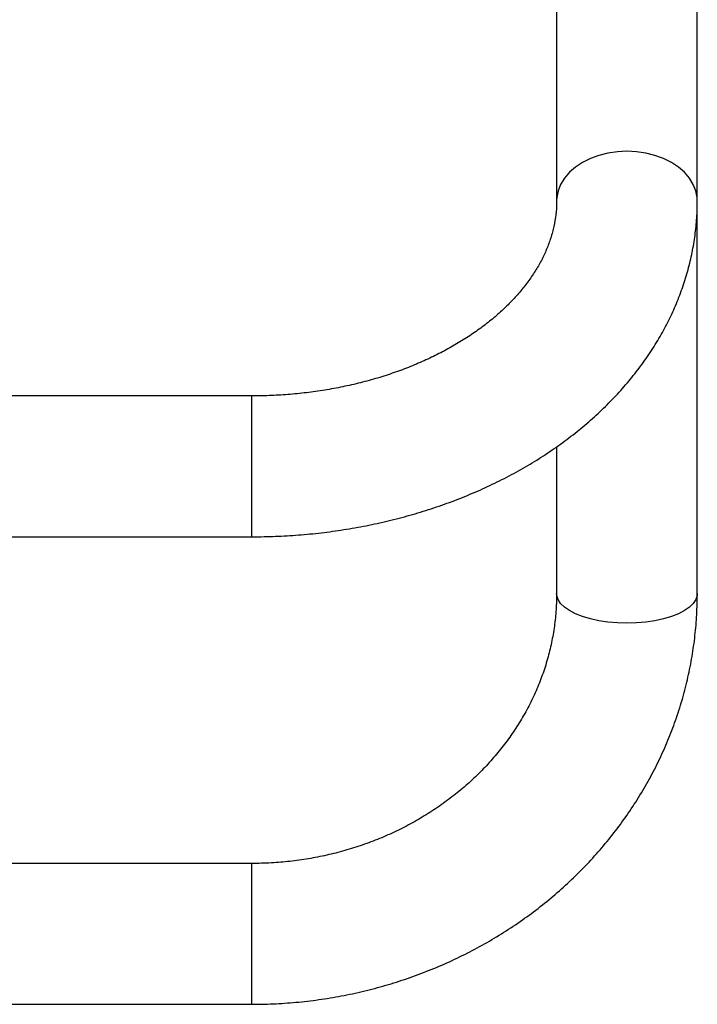
# Model space of a CAD drawing. Units: inches. Extents: x 230 to 845, y 0 to 827.
# Drawn here: x 599 to 606, y 91 to 101 of the extents above; entities that cross this region are included whole.
import ezdxf

# ---------------------------------------------------------------- set-up
doc = ezdxf.new("R2010")
doc.units = ezdxf.units.IN
doc.header["$MEASUREMENT"] = 0
doc.layers.add('CONTOUR', color=7, linetype='Continuous')

msp = doc.modelspace()

# ---------------------------------------------------------------- linework, layer by layer
at = {"layer": 'CONTOUR'}
for p, q in [((606.36421, 99.13681), (606.36421, 109.88487)), ((604.86421, 107.43816), (604.86421, 99.13681)), ((606.36421, 94.95572), (606.36421, 99.13681)), ((601.61421, 97.06), (598.83788, 97.06)), ((601.61421, 96.84063), (601.61421, 97.06)), ((601.61421, 95.56), (601.61421, 96.84063)), ((604.86421, 96.51759), (604.86421, 94.95572)), ((597.88981, 95.56), (601.61421, 95.56)), ((601.61421, 92.07952), (597.36421, 92.07952)), ((601.61421, 91.01295), (601.61421, 92.07952)), ((601.61421, 90.57952), (601.61421, 91.01295)), ((597.36421, 90.57952), (601.61421, 90.57952))]:
    msp.add_line(p, q, dxfattribs=at)
at = {"layer": 'CONTOUR', "flags": 128}
for points in [[(605.61421, 99.66744), (605.51208, 99.6625), (605.41186, 99.64776), (605.31541, 99.62351), (605.22452, 99.59019), (605.14089, 99.54843), (605.06608, 99.49899), (605.00148, 99.44281), (604.9483, 99.38093), (604.90751, 99.31451), (604.8799, 99.24477), (604.86596, 99.17302), (604.86421, 99.13777)], [(606.36421, 99.13674), (606.36246, 99.17302), (606.34852, 99.24477), (606.3209, 99.31451), (606.28012, 99.38093), (606.22694, 99.44281), (606.16234, 99.49899), (606.08753, 99.54843), (606.0039, 99.59019), (605.91301, 99.62351), (605.81656, 99.64776), (605.71633, 99.6625), (605.61421, 99.66744)], [(605.61421, 94.63915), (605.51208, 94.6421), (605.41186, 94.65089), (605.31541, 94.66536), (605.22452, 94.68523), (605.14089, 94.71015), (605.06608, 94.73964), (605.00148, 94.77316), (604.9483, 94.81008), (604.90751, 94.84971), (604.8799, 94.89131), (604.86596, 94.93412), (604.86421, 94.95572)], [(606.36421, 94.95572), (606.36246, 94.93412), (606.34852, 94.89131), (606.3209, 94.84971), (606.28012, 94.81008), (606.22694, 94.77316), (606.16234, 94.73964), (606.08753, 94.71015), (606.0039, 94.68523), (605.91301, 94.66536), (605.81656, 94.65089), (605.71633, 94.6421), (605.61421, 94.63915)]]:
    msp.add_lwpolyline(points, dxfattribs=at)
at = {"layer": 'CONTOUR'}
for points, knots in [([(601.61421, 95.56), (601.6585, 95.56028), (601.78426, 95.56106), (601.99132, 95.56963), (602.23457, 95.58856), (602.47631, 95.61689), (602.71592, 95.65442), (602.95281, 95.70113), (603.18637, 95.75692), (603.41601, 95.8217), (603.64113, 95.89537), (603.86114, 95.97779), (604.07546, 96.06881), (604.28348, 96.16826), (604.4846, 96.27594), (604.67824, 96.3916), (604.86381, 96.51499), (605.04072, 96.64581), (605.20843, 96.7837), (605.36637, 96.92829), (605.51405, 97.07915), (605.65098, 97.23582), (605.77674, 97.39779), (605.89094, 97.56454), (605.99327, 97.7355), (606.08349, 97.91012), (606.16138, 98.08784), (606.22684, 98.26809), (606.27974, 98.45034), (606.32013, 98.63407), (606.34774, 98.81877), (606.36206, 98.98654), (606.36358, 99.09259), (606.36421, 99.13681)], [0, 0, 0, 0, 0.01820653, 0.05169205, 0.08518798, 0.11869535, 0.15221761, 0.18575778, 0.21931832, 0.2529008, 0.28650572, 0.32013217, 0.35377748, 0.38743687, 0.42110106, 0.45475802, 0.48839351, 0.52199006, 0.55552713, 0.58898159, 0.62232855, 0.65554266, 0.68859961, 0.72147792, 0.75416072, 0.78663727, 0.81890419, 0.85096601, 0.88283532, 0.91453225, 0.94608362, 0.97752171, 1, 1, 1, 1]), ([(604.86421, 99.13681), (604.86399, 99.11954), (604.86324, 99.06078), (604.85376, 98.96071), (604.83015, 98.83688), (604.79431, 98.71437), (604.7469, 98.59394), (604.68838, 98.47602), (604.61914, 98.36077), (604.53944, 98.24832), (604.4495, 98.13883), (604.34951, 98.03251), (604.23966, 97.92965), (604.12021, 97.83061), (603.99145, 97.73578), (603.85372, 97.64556), (603.70744, 97.56037), (603.55307, 97.48065), (603.39115, 97.40679), (603.22226, 97.3392), (603.04701, 97.27822), (602.86606, 97.22418), (602.68008, 97.17738), (602.48982, 97.13807), (602.29603, 97.10647), (602.09946, 97.08272), (601.90092, 97.06709), (601.73883, 97.06067), (601.6432, 97.06016), (601.61421, 97.06)], [0, 0, 0, 0, 0.01830116, 0.06229434, 0.10595798, 0.14879055, 0.19056798, 0.23129563, 0.2711032, 0.31016075, 0.3486344, 0.38666893, 0.4243837, 0.46187397, 0.49921412, 0.53646115, 0.57365784, 0.61083555, 0.64801155, 0.68520122, 0.72241557, 0.75966074, 0.79693903, 0.83424977, 0.87159004, 0.90895518, 0.94633923, 0.98373534, 1, 1, 1, 1]), ([(601.61421, 90.57952), (601.65997, 90.57989), (601.78714, 90.5809), (601.99551, 90.5918), (602.23851, 90.61547), (602.4799, 90.65077), (602.71903, 90.69741), (602.95527, 90.75533), (603.18798, 90.82436), (603.41655, 90.90433), (603.64038, 90.99503), (603.85885, 91.09622), (604.07139, 91.20765), (604.27743, 91.329), (604.47641, 91.45997), (604.6678, 91.6002), (604.85109, 91.74931), (605.02578, 91.9069), (605.19141, 92.07255), (605.34754, 92.2458), (605.49375, 92.42619), (605.62966, 92.61323), (605.75492, 92.8064), (605.86919, 93.00518), (605.9722, 93.20904), (606.06368, 93.41743), (606.1434, 93.62979), (606.21118, 93.84555), (606.26683, 94.06415), (606.31031, 94.28501), (606.34121, 94.50755), (606.36061, 94.7313), (606.36301, 94.88089), (606.36421, 94.95572)], [0, 0, 0, 0, 0.018519363, 0.051466547, 0.084417745, 0.117368862, 0.150318233, 0.183264107, 0.216204623, 0.249137791, 0.282061491, 0.314973462, 0.347871313, 0.38075254, 0.413614549, 0.446454704, 0.479270368, 0.51205897, 0.544818075, 0.577545462, 0.610239208, 0.642897773, 0.67552008, 0.708105592, 0.740654379, 0.77316716, 0.805645338, 0.838091009, 0.870506943, 0.90289655, 0.935263816, 0.967613222, 1, 1, 1, 1]), ([(604.86421, 94.95572), (604.86394, 94.92835), (604.86309, 94.84178), (604.85289, 94.69615), (604.82865, 94.51967), (604.79195, 94.34483), (604.74313, 94.17235), (604.68237, 94.00292), (604.60993, 93.83722), (604.52613, 93.67587), (604.43131, 93.51949), (604.32587, 93.36867), (604.21022, 93.22395), (604.08482, 93.08586), (603.95015, 92.95491), (603.80673, 92.83157), (603.65509, 92.71629), (603.4958, 92.60949), (603.32946, 92.51155), (603.15668, 92.42285), (602.97812, 92.34371), (602.79444, 92.27443), (602.60633, 92.21526), (602.4145, 92.16646), (602.21967, 92.12813), (602.02258, 92.10069), (601.82053, 92.08292), (601.68413, 92.08068), (601.61421, 92.07952)], [0, 0, 0, 0, 0.0185292, 0.05861607, 0.09869604, 0.13873721, 0.17871543, 0.21861043, 0.2584066, 0.29809335, 0.33766492, 0.37711989, 0.4164605, 0.45569178, 0.49482081, 0.53385598, 0.57280637, 0.61168125, 0.65048972, 0.68924046, 0.72794154, 0.76660034, 0.80522354, 0.84381711, 0.88238641, 0.92093623, 0.95947091, 1, 1, 1, 1])]:
    msp.add_open_spline(points, degree=3, knots=knots, dxfattribs=at)

doc.saveas('drawing.dxf')
